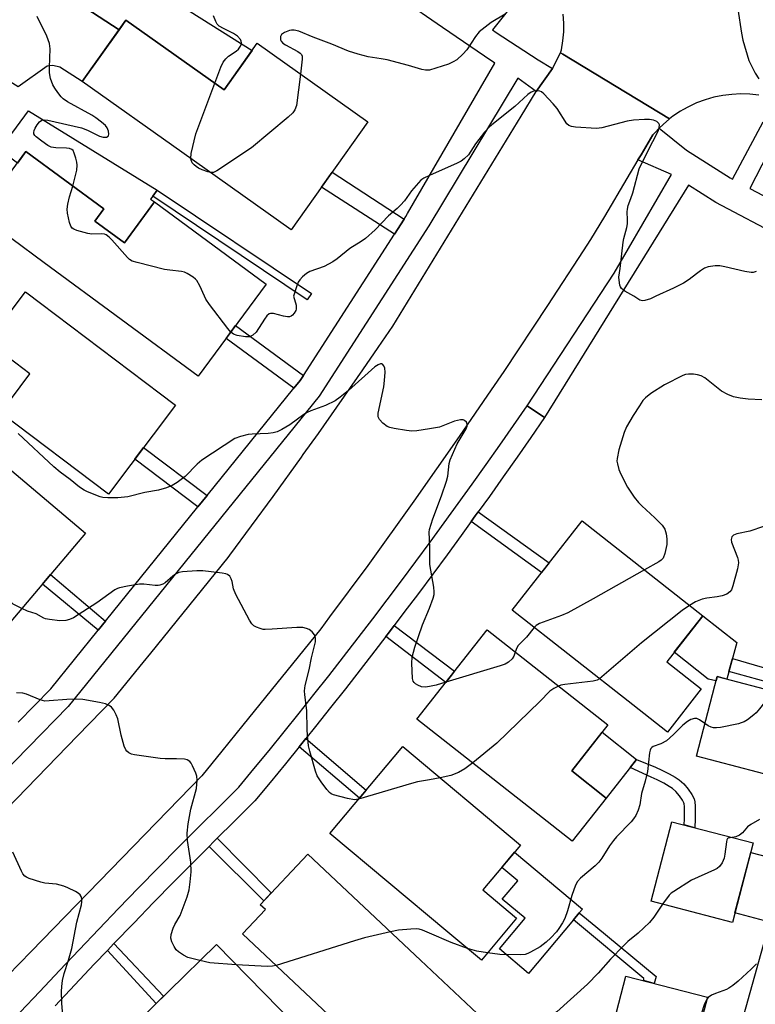
# Model space of a CAD drawing. Units: inches. Extents: x 1237770 to 1243770, y 569452 to 573453.
# Drawn here: x 1238883 to 1239093, y 569798 to 570079 of the extents above; entities that cross this region are included whole.
import ezdxf

# ---------------------------------------------------------------- set-up
doc = ezdxf.new("R2010")
doc.units = ezdxf.units.IN
doc.header["$MEASUREMENT"] = 0
for name, color, linetype in [('BLDG-Footprint', 5, 'Continuous'), ('CULTRL-Pad', 6, 'Continuous'), ('TRANS-Driveway', 251, 'Continuous'), ('TRANS-Non Street Sidewalk', 7, 'Continuous'), ('TRANS-Road', 130, 'Continuous'), ('TRANS-Street Sidewalk', 7, 'Continuous'), ('Undefined', 1, 'Continuous')]:
    doc.layers.add(name, color=color, linetype=linetype)

msp = doc.modelspace()

# ---------------------------------------------------------------- linework, layer by layer
at = {"layer": 'BLDG-Footprint'}
for points, elevation in [([(1238913.56, 570078.67), (1238941.54, 570058.81), (1238950.93, 570072.05), (1238982.48, 570049.67), (1238960.66, 570018.91), (1238929.49, 570041.03), (1238901.14, 570061.15)], 549.79), ([(1238904.69, 570021.44), (1238913.14, 570015.22), (1238921.72, 570026.86), (1238953.49, 570003.44), (1238934.15, 569977.21), (1238890.3, 570009.53), (1238871.81, 570023.17), (1238885.11, 570041.21), (1238907.24, 570024.89)], 547.86), ([(1238927.72, 569968.99), (1238908.61, 569943.69), (1238877.93, 569966.85), (1238886.26, 569977.88), (1238874.2, 569986.99), (1238884.99, 570001.26)], 547.05), ([(1238902.07, 569932.51), (1238880.84, 569907.41), (1238841.3, 569940.85), (1238847.88, 569948.63), (1238823.72, 569969.07), (1238838.36, 569986.39)], 545.07), ([(1239077.41, 569888.17), (1239067.75, 569875.89), (1239057.92, 569883.61), (1239023.53, 569910.66), (1239043.49, 569936.04), (1239077.88, 569909), (1239067.58, 569895.9)], 545.18), ([(1239050.34, 569857.11), (1239040.68, 569844.83), (1239030.85, 569852.56), (1238996.46, 569879.6), (1239016.42, 569904.99), (1239050.81, 569877.94), (1239040.51, 569864.84)], 544.94), ([(1239105.11, 569885.65), (1239099.21, 569862.97), (1239076.02, 569869.01), (1239081.93, 569891.69)], 541.88), ([(1239024.84, 569822.9), (1239014.8, 569810.92), (1239005.22, 569818.95), (1238971.68, 569847.05), (1238992.42, 569871.8), (1239025.96, 569843.7), (1239015.25, 569830.93)], 543.17), ([(1239092.2, 569844.34), (1239086.29, 569821.66), (1239063.11, 569827.7), (1239069.02, 569850.38)], 539.88), ([(1238997.46, 569810.97), (1239020.08, 569789.72), (1239005.31, 569774), (1238983.03, 569794.93), (1238977.75, 569789.31), (1238946.8, 569818.4), (1238953.3, 569825.32), (1238951.79, 569826.73), (1238965.34, 569841.15)], 541.51), ([(1238971.28, 569769.41), (1238957.52, 569755.93), (1238950.23, 569763.37), (1238943.53, 569756.81), (1238912.18, 569788.83), (1238939.34, 569815.43), (1238970.69, 569783.41), (1238964, 569776.86)], 540.56), ([(1239079.14, 569800.38), (1239073.23, 569777.7), (1239050.04, 569783.74), (1239055.95, 569806.42)], 539.07)]:
    msp.add_lwpolyline(points, close=True, dxfattribs=dict(at, elevation=elevation))
at = {"layer": 'CULTRL-Pad'}
for points in [[(1238885.86, 570052.79), (1238922.5, 570030.26), (1238921.22, 570028.53), (1238920.6, 570027.68), (1238921.72, 570026.86), (1238913.14, 570015.22), (1238904.7, 570021.44), (1238907.24, 570024.89), (1238885.11, 570041.21), (1238882.7, 570037.93), (1238877.53, 570041.74)], [(1239087.56, 569901.39), (1239084.7, 569890.97), (1239081.93, 569891.69), (1239081.61, 569890.46), (1239079.4, 569891.01), (1239069.72, 569898.62), (1239077.88, 569909)], [(1239058.98, 569868.11), (1239050.34, 569857.11), (1239040.51, 569864.84), (1239049.15, 569875.83)], [(1239041.06, 569822.47), (1239028.24, 569807.18), (1239019.92, 569814.15), (1239027.22, 569822.87), (1239020.75, 569828.28), (1239025.14, 569833.52), (1239020.6, 569837.31), (1239024.25, 569841.66), (1239043.57, 569825.47), (1239042.67, 569824.4)]]:
    msp.add_lwpolyline(points, close=True, dxfattribs=at)
at = {"layer": 'TRANS-Driveway'}
for points in [[(1238905.8, 570097.62), (1238898.39, 570084.66), (1238911.63, 570075.93), (1238901.14, 570061.15), (1238894.8, 570065.29), (1238892.76, 570065.72), (1238891.18, 570065.51), (1238882.87, 570059.7), (1238868.44, 570068.54), (1238869.25, 570069.63), (1238883.15, 570088.42), (1238895.69, 570105.35)], [(1238911.63, 570075.93), (1238898.39, 570084.66), (1238905.8, 570097.62), (1238949.51, 570070.04), (1238941.54, 570058.81), (1238913.56, 570078.66)], [(1239101.8, 569838.95), (1239096.97, 569821.78), (1239087, 569824.38), (1239091.5, 569841.63)]]:
    msp.add_lwpolyline(points, close=True, dxfattribs=at)
at = {"layer": 'TRANS-Non Street Sidewalk'}
for points in [[(1238992.77, 570021.98), (1238990.02, 570017.7), (1238969.27, 570031.05), (1238972.33, 570035.36)], [(1238966.4, 570000.8), (1238965.2, 569999.01), (1238921.22, 570028.53), (1238922.5, 570030.26)], [(1238964.11, 569977.43), (1238963.19, 569976), (1238961.4, 569973.79), (1238942.12, 569988.01), (1238944.81, 569991.66)], [(1238936.71, 569943.28), (1238934.06, 569940.01), (1238916.08, 569953.59), (1238918.62, 569956.95)], [(1239011.92, 569935.88), (1239013.07, 569937.47), (1239013.87, 569938.58), (1239034.09, 569924.09), (1239031.96, 569921.38)], [(1238907.75, 569907.51), (1238905.68, 569904.95), (1238889.82, 569918.02), (1238892.11, 569920.73)], [(1238987.57, 569903.11), (1238988.63, 569904.49), (1238989.96, 569906.24), (1239007.15, 569893.2), (1239004.65, 569890.02)], [(1239110.73, 569880.05), (1239107.21, 569880.97), (1239107.7, 569883.83), (1239107.77, 569885.53), (1239107.78, 569886.44), (1239107.32, 569887.08), (1239085.29, 569893.13), (1239086.31, 569896.84), (1239109.37, 569890.08), (1239110.96, 569889.04), (1239111.42, 569888.5), (1239111.7, 569887.37), (1239111.85, 569885.59), (1239111.14, 569881.99)], [(1238962.89, 569871.69), (1238963.29, 569872.19), (1238964.8, 569874.06), (1238982.03, 569859.39), (1238980.08, 569857.06)], [(1239075.71, 569851.17), (1239075.62, 569848.66), (1239072.52, 569849.47), (1239072.59, 569851.23), (1239072.59, 569854.68), (1239072.51, 569855.49), (1239072.43, 569855.79), (1239072.07, 569856.52), (1239071.23, 569857.72), (1239070.17, 569858.93), (1239069.21, 569859.81), (1239068.28, 569860.44), (1239066.78, 569861.3), (1239064.85, 569862.28), (1239063.15, 569863.06), (1239057.13, 569865.76), (1239058.98, 569868.11), (1239064.39, 569865.93), (1239066.21, 569865.09), (1239068.26, 569864.04), (1239069.93, 569863.09), (1239071.14, 569862.27), (1239072.4, 569861.12), (1239073.69, 569859.65), (1239074.76, 569858.12), (1239075.39, 569856.87), (1239075.59, 569856.02), (1239075.71, 569854.84)], [(1238937.26, 569843.34), (1238938.56, 569844.65), (1238939.57, 569845.65), (1238954.98, 569830.13), (1238952.84, 569827.85)], [(1239064.55, 569806.25), (1239064.04, 569804.31), (1239061.02, 569805.1), (1239061.09, 569805.76), (1239041.06, 569822.47), (1239042.67, 569824.4), (1239047.37, 569820.49)], [(1238908.29, 569813.67), (1238910.17, 569815.65), (1238924.28, 569800.68), (1238922.16, 569798.6)]]:
    msp.add_lwpolyline(points, close=True, dxfattribs=at)
at = {"layer": 'TRANS-Road'}
for points in [[(1239093.84, 570057.26), (1239091.26, 570057.55), (1239088.68, 570057.63), (1239086.09, 570057.51), (1239083.53, 570057.2), (1239080.99, 570056.68), (1239078.5, 570055.97), (1239076.08, 570055.06), (1239073.73, 570053.97), (1239072.15, 570053.08), (1239071.48, 570052.7), (1239069.33, 570051.26), (1239068.4, 570050.52), (1239037.98, 570068.96), (1239037.34, 570069.35), (1239037.57, 570070.23), (1239038.01, 570072.74), (1239038.24, 570075.28), (1239038.26, 570077.82), (1239038.07, 570080.37)], [(1238868.01, 569842.11), (1238899.8, 569874.81), (1238910.25, 569885.57), (1238918.46, 569895.71), (1238920.63, 569898.37), (1238942.7, 569925.64), (1238943.15, 569926.24), (1238955.48, 569942.98), (1238963.56, 569954.22), (1238964.08, 569954.95), (1238968.39, 569960.93), (1238981.08, 569979.03), (1238985.45, 569985.42), (1238989.59, 569991.47), (1239026.12, 570051.31), (1239030.37, 570058.28), (1239030.43, 570058.36), (1239035.03, 570064.83), (1239037.34, 570069.35), (1239037.98, 570068.96), (1239068.4, 570050.52), (1239066.55, 570048.96), (1239065.4, 570047.9), (1239064.27, 570046.67), (1239063.65, 570046), (1239060.25, 570040.29), (1239059.38, 570038.82), (1239056.23, 570033.54), (1239049.82, 570022.77), (1239045.91, 570016.21), (1239043.8, 570012.96), (1239033.65, 569997.35), (1239021.17, 569978.63), (1239017.55, 569973.34), (1239008.47, 569960.06), (1238995.55, 569941.64), (1238982.42, 569923.38), (1238971.58, 569908.68), (1238969.07, 569905.27), (1238946.91, 569877.9), (1238940.92, 569870.5), (1238935.19, 569863.43), (1238886.56, 569813.4), (1238879.95, 569806.6)], [(1239089.52, 569795.28), (1239096.97, 569821.78)]]:
    msp.add_lwpolyline(points, dxfattribs=at)
at = {"layer": 'TRANS-Street Sidewalk'}
for points in [[(1239027.59, 570087.94), (1239017.97, 570075.86), (1239019, 570075.17), (1239030.96, 570067.3), (1239035.03, 570064.83), (1239030.43, 570058.36), (1239025.2, 570062.13), (1238999.82, 570020.03), (1238968.62, 569971.52), (1238897.14, 569883.21), (1238863.15, 569848.45)], [(1238882.88, 569878.74), (1238892.15, 569888.22), (1238905.68, 569904.95), (1238907.75, 569907.51), (1238934.06, 569940.01), (1238936.71, 569943.28), (1238961.4, 569973.79), (1238963.19, 569976), (1238964.11, 569977.43), (1238990.02, 570017.7), (1238992.77, 570021.98), (1238993.27, 570022.76), (1238993.74, 570023.57), (1239018.67, 570066.42), (1239015.64, 570068.41), (1239003.69, 570076.51), (1238991.86, 570084.78)], [(1238883.5, 569796.1), (1238889.05, 569802.06), (1238894.62, 569807.99), (1238900.22, 569813.91), (1238905.84, 569819.8), (1238911.49, 569825.66), (1238917.16, 569831.51), (1238922.85, 569837.32), (1238928.58, 569843.12), (1238934.32, 569848.89), (1238940.09, 569854.63), (1238945.77, 569860.24), (1238950.01, 569865.39), (1238954.33, 569870.66), (1238958.62, 569875.95), (1238962.89, 569881.27), (1238967.13, 569886.6), (1238971.35, 569891.95), (1238975.54, 569897.32), (1238979.71, 569902.71), (1238983.86, 569908.12), (1238987.98, 569913.55), (1238992.07, 569919), (1238996.14, 569924.47), (1239000.19, 569929.95), (1239004.21, 569935.45), (1239008.2, 569940.97), (1239012.17, 569946.51), (1239016.12, 569952.07), (1239020.04, 569957.64), (1239023.93, 569963.24), (1239027.8, 569968.85), (1239032.74, 569965.45), (1239028.86, 569959.82), (1239024.95, 569954.21), (1239021.02, 569948.61), (1239017.06, 569943.03), (1239013.87, 569938.58), (1239013.07, 569937.47), (1239011.92, 569935.88), (1239009.06, 569931.92), (1239005.02, 569926.4), (1239000.96, 569920.89), (1238996.88, 569915.4), (1238992.76, 569909.94), (1238989.96, 569906.24), (1238988.63, 569904.49), (1238987.57, 569903.11), (1238984.47, 569899.06), (1238980.28, 569893.64), (1238976.07, 569888.25), (1238971.83, 569882.88), (1238967.57, 569877.52), (1238964.8, 569874.06), (1238963.29, 569872.19), (1238962.89, 569871.69), (1238958.98, 569866.87), (1238954.65, 569861.58), (1238950.29, 569856.3), (1238950.09, 569856.08), (1238944.31, 569850.37), (1238939.57, 569845.65), (1238938.56, 569844.65), (1238937.26, 569843.34), (1238932.84, 569838.89), (1238927.13, 569833.12), (1238921.46, 569827.32), (1238915.8, 569821.49), (1238910.17, 569815.65), (1238908.29, 569813.67), (1238904.57, 569809.77), (1238898.99, 569803.88), (1238893.44, 569797.96)]]:
    msp.add_lwpolyline(points, dxfattribs=at)
for points in [[(1239100.67, 570016.66, 0), (1239081.54, 570026.71, 0), (1239073.78, 570031.68, 0), (1239032.74, 569965.45, 0), (1239027.8, 569968.85, 0), (1239052.58, 570006.57, 0), (1239068.97, 570034.67, 0), (1239059.38, 570038.82, 0), (1239060.25, 570040.29, 0), (1239063.65, 570046, 0), (1239064.27, 570046.67, 0), (1239065.4, 570047.9, 0), (1239073.22, 570041.63, 0), (1239085.61, 570033.7, 0), (1239086.3, 570033.33, 0), (1239095.02, 570049.67, 0)], [(1239099.66, 570047.13, 0), (1239091.28, 570030.72, 0), (1239104.24, 570023.91, 0)]]:
    msp.add_polyline3d(points, dxfattribs=at)
at = {"layer": 'Undefined'}
msp.add_line((1239003.06, 569862.89, 544), (1239000, 569862.32, 544), dxfattribs=at)
for points, elevation in [([(1239087.78, 570081.81), (1239088.82, 570074.95), (1239089.28, 570072.98), (1239090.98, 570067.16), (1239092.75, 570063.59), (1239093.82, 570061.91)], 548), ([(1238898.48, 570031.35), (1238899.56, 570035.9), (1238899.73, 570037.35), (1238899.61, 570038.21), (1238899.31, 570039.35), (1238898.86, 570040.75), (1238898.51, 570041.49), (1238898.19, 570041.85), (1238897.48, 570042.12), (1238896.63, 570042.2), (1238893.63, 570042.26), (1238892.33, 570042.47), (1238891.32, 570042.98), (1238889.63, 570044.16), (1238888.01, 570045.41), (1238887.64, 570045.8), (1238887.4, 570046.23), (1238887.33, 570046.68), (1238887.41, 570047.17), (1238887.73, 570047.9), (1238888.3, 570048.86), (1238888.98, 570049.71), (1238889.6, 570050.12), (1238890.3, 570050.29), (1238891.37, 570050.19), (1238900.92, 570048), (1238902.68, 570047.29), (1238906.05, 570045.58), (1238907.06, 570045.28), (1238908, 570045.32), (1238908.52, 570045.58), (1238908.62, 570045.76), (1238908.7, 570046.22), (1238908.62, 570047.03), (1238908.23, 570048), (1238907.72, 570048.65), (1238906.62, 570049.61), (1238904.98, 570050.86), (1238903.83, 570051.57), (1238896.92, 570055.41), (1238895.72, 570056.22), (1238895.11, 570056.85), (1238894.19, 570058.03), (1238893.32, 570059.25), (1238892.72, 570060.25), (1238892.07, 570061.98), (1238891.8, 570063.64), (1238891.77, 570065.12), (1238891.96, 570070.51), (1238891.81, 570071.96), (1238891.02, 570074.09), (1238888.35, 570079.73)], 548), ([(1238938.91, 570060.68), (1238940.61, 570065.24), (1238941.31, 570066.67), (1238941.99, 570067.59), (1238942.75, 570068.35), (1238944.99, 570069.83), (1238945.67, 570070.38), (1238946.25, 570071.2), (1238946.41, 570071.68), (1238946.47, 570072.17), (1238946.42, 570072.66), (1238946.23, 570073.11), (1238945.34, 570074.05), (1238944.23, 570074.85), (1238941.39, 570076.24), (1238940.16, 570076.94), (1238939.57, 570077.51), (1238939.16, 570078.25), (1238938.55, 570079.9)], 550), ([(1239021.61, 570080.34), (1239017.58, 570077.94), (1239014.2, 570075.27), (1239013.12, 570074), (1239010.69, 570070.21), (1239009.5, 570068.94), (1239007.77, 570067.38), (1239006.79, 570066.75), (1239005.47, 570066.14), (1239000, 570064.4)], 550), ([(1239000, 570064.4), (1238998.93, 570064.37), (1238997.8, 570064.56), (1238994, 570065.7), (1238987.95, 570067.31), (1238986.3, 570067.65), (1238982.56, 570068.24), (1238979.75, 570068.98), (1238976.99, 570069.84), (1238972.17, 570071.82), (1238966.9, 570073.8), (1238962.79, 570075.48), (1238961.47, 570075.78), (1238960.71, 570075.79), (1238960.14, 570075.68), (1238958.77, 570075.17), (1238957.86, 570074.59), (1238957.55, 570073.99), (1238957.57, 570073.08), (1238957.74, 570072.66), (1238958.3, 570072.08), (1238959.04, 570071.61), (1238962.5, 570069.72), (1238963.2, 570069.22), (1238963.55, 570068.83), (1238963.75, 570068.37), (1238963.8, 570067.56), (1238963.27, 570063.3)], 550), ([(1238963.27, 570063.3), (1238962.11, 570054.35), (1238961.7, 570053.11), (1238961.1, 570052.22), (1238959.8, 570051.03), (1238949.36, 570042.26), (1238939.49, 570035.75), (1238938.48, 570035.27), (1238937.62, 570035.26)], 550), ([(1238932.03, 570039.23), (1238932.17, 570040.64), (1238933.53, 570046.27), (1238938.91, 570060.68)], 550), ([(1239058.21, 570000), (1239055.61, 570001.49), (1239054.73, 570002.2), (1239054.43, 570002.65), (1239054.24, 570003.16), (1239053.99, 570004.56), (1239053.98, 570005.41), (1239054.36, 570007.95), (1239055.13, 570015.38), (1239055.34, 570016.42), (1239056.22, 570019.56), (1239056.42, 570020.64), (1239056.45, 570021.79), (1239056.31, 570024.06), (1239056.37, 570024.84), (1239056.61, 570025.83), (1239057.38, 570027.81), (1239057.9, 570029.45), (1239059.74, 570036.31), (1239062.47, 570041.89), (1239064.79, 570046.24), (1239065.27, 570047.27), (1239065.46, 570048.06), (1239065.47, 570048.81), (1239065.33, 570049.24), (1239064.8, 570049.74), (1239063.8, 570050.19), (1239062.69, 570050.39), (1239061.25, 570050.36), (1239058.09, 570050.14), (1239056.35, 570049.83), (1239049.08, 570047.99), (1239047.61, 570047.78), (1239041.63, 570048.16), (1239040.47, 570048.32), (1239039.7, 570048.6), (1239039.13, 570049.13), (1239036.36, 570053.45), (1239035.22, 570054.82), (1239032.6, 570057.68), (1239031.94, 570058.22), (1239031.44, 570058.43), (1239030.61, 570058.53), (1239029.77, 570058.44), (1239028.99, 570058.12), (1239028.05, 570057.45), (1239024.35, 570054.02), (1239017.74, 570048.83), (1239016.87, 570048.08), (1239015.71, 570046.73), (1239013.15, 570043.44), (1239011.15, 570040.29), (1239009.92, 570039.11), (1239009, 570038.45), (1239007.94, 570037.9), (1239000, 570034.43)], 548), ([(1238937.62, 570035.26), (1238936.92, 570035.44), (1238935.32, 570036.05), (1238934.28, 570036.52), (1238933.59, 570036.93), (1238933, 570037.42), (1238932.48, 570038.05), (1238932.12, 570038.75), (1238932.03, 570039.23)], 550), ([(1239000, 570034.43), (1238998.4, 570033.66), (1238997.56, 570033.04), (1238994.92, 570030.02), (1238992.88, 570027.2), (1238991.81, 570025.96), (1238990.84, 570025.02), (1238988.35, 570022.94), (1238984.52, 570018.97), (1238981.79, 570016.42), (1238980.61, 570015.57), (1238977.38, 570013.59), (1238973.72, 570010.63), (1238972.52, 570009.78), (1238969.99, 570008.51), (1238965.96, 570007.05), (1238965, 570006.45), (1238963.89, 570005.53), (1238963.09, 570004.72), (1238962.65, 570004.02), (1238962.14, 570002.7), (1238961.28, 570000)], 548), ([(1238935.94, 570000), (1238934.66, 570002.94), (1238933.8, 570004.48), (1238933.42, 570004.91), (1238932.76, 570005.44), (1238931.04, 570006.52), (1238930.25, 570006.86), (1238929.44, 570007.05), (1238926.04, 570007.4), (1238924.6, 570007.66), (1238916.78, 570009.61), (1238915.38, 570010.05), (1238914.63, 570010.46), (1238914.01, 570011.03), (1238909.61, 570016.11), (1238908.8, 570016.87), (1238907.96, 570017.46), (1238907.5, 570017.66), (1238906.7, 570017.79), (1238903.85, 570017.72), (1238902.7, 570017.85), (1238899.56, 570018.76), (1238898.77, 570019.09), (1238898.31, 570019.39), (1238897.89, 570019.93), (1238897.52, 570021.01), (1238896.98, 570023.65), (1238896.86, 570024.83), (1238897.04, 570026.28), (1238897.48, 570028.31), (1238898.48, 570031.35)], 548), ([(1239093.05, 570007.05), (1239092.21, 570006.82), (1239091.66, 570006.77), (1239089.77, 570007.05), (1239084.15, 570008.42), (1239082.73, 570008.69), (1239081.33, 570008.68), (1239079.39, 570008.38), (1239078.36, 570007.99), (1239077.16, 570007.26), (1239076.01, 570006.44), (1239073.97, 570004.8), (1239072.35, 570003.74), (1239069.51, 570002.32), (1239064.5, 570000)], 548), ([(1238943.43, 569989.8), (1238942.56, 569990.81), (1238937.35, 569997.64), (1238936.32, 569999.19), (1238935.94, 570000)], 548), ([(1238961.28, 570000), (1238962.02, 569997.46), (1238962.1, 569996.86), (1238962.07, 569996.37), (1238961.94, 569995.92), (1238961.53, 569995.22), (1238961, 569994.62), (1238960.59, 569994.32), (1238960.13, 569994.16), (1238959.6, 569994.15), (1238958.47, 569994.35), (1238955.59, 569995.1), (1238954.79, 569995.14), (1238954.33, 569994.98), (1238953.74, 569994.44), (1238953.04, 569993.51), (1238950.63, 569989.76), (1238949.69, 569988.89), (1238948.75, 569988.44), (1238947.63, 569988.43), (1238945.29, 569988.87), (1238944.19, 569989.24), (1238943.43, 569989.8)], 548), ([(1239064.5, 570000), (1239062.91, 569999.31), (1239061.33, 569998.83), (1239060.67, 569998.71), (1239059.95, 569998.94), (1239058.21, 570000)], 548), ([(1239000, 569962.24), (1238996.44, 569961.73), (1238994.96, 569961.63), (1238993.48, 569961.78), (1238989.93, 569962.37), (1238988.77, 569962.63), (1238987.96, 569962.96), (1238986.76, 569963.83), (1238985.74, 569964.88), (1238985.37, 569965.7), (1238985.36, 569966.74), (1238987.02, 569974.22), (1238987.25, 569975.99), (1238987.42, 569978.39), (1238987.33, 569979.54), (1238987.05, 569980.22), (1238986.62, 569980.69), (1238986.45, 569980.77), (1238986.04, 569980.77), (1238985.36, 569980.51), (1238984.45, 569979.9), (1238976.98, 569973.16), (1238974.54, 569971.23), (1238973.15, 569970.26), (1238970.39, 569968.94), (1238966.27, 569967.39), (1238965.2, 569966.91), (1238964.24, 569966.3), (1238960.29, 569963.41), (1238957.98, 569962.05), (1238956.65, 569961.4), (1238955.55, 569961.11), (1238954.12, 569960.94), (1238949.52, 569960.78), (1238948.39, 569960.68), (1238946.21, 569960.1), (1238944.63, 569959.46), (1238935.19, 569953.3), (1238933.9, 569952.21), (1238930.46, 569948.71), (1238928.2, 569947), (1238926.76, 569946.12), (1238925.13, 569945.48), (1238922.9, 569944.78), (1238918.94, 569944.14), (1238914.09, 569942.9), (1238911.24, 569942.59), (1238908.39, 569942.61), (1238906.99, 569942.72), (1238906.21, 569942.9), (1238902.68, 569944.29), (1238901.68, 569944.77), (1238900.34, 569945.63), (1238897.72, 569947.87), (1238894.82, 569949.95), (1238893.06, 569951.46), (1238882.91, 569960.96)], 546), ([(1239094.65, 569970.51), (1239090.76, 569970.69), (1239088.48, 569970.98), (1239086.54, 569971.39), (1239084.94, 569972.04), (1239083.14, 569972.98), (1239078.38, 569976.77), (1239077.38, 569977.35), (1239076.31, 569977.67), (1239075.18, 569977.81), (1239073.77, 569977.85), (1239072.94, 569977.72), (1239072.13, 569977.42), (1239066.91, 569974.75), (1239063.02, 569972.32), (1239061.54, 569971.12), (1239060.81, 569970.31), (1239059.8, 569968.84), (1239058.03, 569966.08), (1239056.13, 569962.81), (1239055.48, 569961.22), (1239053.93, 569956.28), (1239053.42, 569953.78), (1239053.4, 569953.07), (1239053.51, 569952.31), (1239053.97, 569950.7), (1239054.46, 569949.38), (1239056.42, 569945.6), (1239058.27, 569942.79), (1239059.49, 569941.3), (1239060.47, 569940.3), (1239064.18, 569936.94), (1239066.27, 569934.82), (1239066.99, 569933.7), (1239067.43, 569932.4), (1239067.63, 569930.97), (1239067.61, 569929.33), (1239067.07, 569926.77), (1239066.54, 569925.45), (1239065.99, 569924.84), (1239065.28, 569924.34), (1239061.25, 569922.08)], 546), ([(1239000, 569933.54), (1239000.97, 569936.64), (1239003.46, 569943.21), (1239004.91, 569947.38), (1239005.21, 569948.76), (1239005.59, 569952.35), (1239005.88, 569953.45), (1239007.9, 569957.97), (1239010.46, 569962.28), (1239010.73, 569963.05), (1239010.78, 569963.54), (1239010.54, 569964.16), (1239010.03, 569964.63), (1239009.6, 569964.82), (1239008.81, 569964.84), (1239007.14, 569964.42), (1239002.89, 569962.72), (1239000, 569962.24)], 546), ([(1239000, 569930.84), (1238999.91, 569932.86), (1239000, 569933.54)], 546), ([(1239095.14, 569934.44), (1239091.28, 569933.1), (1239087.54, 569932.36), (1239086.61, 569931.97), (1239086.14, 569931.48), (1239085.96, 569930.76), (1239086.02, 569930), (1239087.73, 569925.66), (1239087.96, 569924.86), (1239088.03, 569924.05), (1239087.72, 569922.35), (1239086.43, 569917.51), (1239086, 569916.45), (1239085.51, 569915.79), (1239084.65, 569915.13), (1239083.37, 569914.67), (1239081.96, 569914.4), (1239079.03, 569914.04), (1239077.63, 569913.7), (1239075.78, 569912.95), (1239074.1, 569911.98)], 544), ([(1239000, 569911.23), (1239001.1, 569914.02), (1239001.32, 569915.04), (1239001.36, 569915.83), (1239001.22, 569917.21), (1239000.16, 569923.58), (1239000.11, 569928.19), (1239000, 569930.84)], 546), ([(1238883.94, 569911.06), (1238881.49, 569912.36), (1238881.05, 569912.69), (1238880.49, 569913.29), (1238879.6, 569914.81), (1238876.97, 569920.13), (1238876.3, 569921.03), (1238875.63, 569921.49), (1238874.34, 569922.02), (1238872.89, 569922.32), (1238864.32, 569923.47), (1238862.84, 569923.61), (1238861.7, 569923.59)], 544), ([(1238979.83, 569856.77), (1238978.65, 569856.64), (1238976.67, 569857), (1238972.73, 569858), (1238971.98, 569858.35), (1238971.55, 569858.7), (1238970.78, 569859.57), (1238969.18, 569861.7), (1238968.05, 569863.41), (1238967.54, 569864.78), (1238965.94, 569870.5), (1238965.61, 569871.94), (1238965.26, 569874.92), (1238965.14, 569876.7), (1238965.07, 569882), (1238964.48, 569886.48), (1238964.44, 569887.6), (1238964.66, 569889.16), (1238965.76, 569893.62), (1238966.38, 569897.02), (1238967.52, 569901.61), (1238967.56, 569902.66), (1238967.29, 569903.63), (1238966.63, 569904.42), (1238965.77, 569905.07), (1238965.04, 569905.41), (1238963.96, 569905.66), (1238962.25, 569905.72), (1238955.26, 569905.19), (1238953.21, 569905.11), (1238952.64, 569905.15), (1238951.81, 569905.35), (1238950.76, 569905.77), (1238950.04, 569906.17), (1238949.44, 569906.76), (1238948.81, 569907.76), (1238944.89, 569915.08), (1238944.19, 569916.72), (1238943.8, 569918.74), (1238943.53, 569919.56), (1238943.13, 569920.29), (1238942.54, 569920.79), (1238942.05, 569920.97), (1238940.94, 569921.18), (1238935.45, 569921.8), (1238933.74, 569921.79), (1238929.73, 569921.53), (1238928.64, 569921.3), (1238927.65, 569920.83), (1238926.96, 569920.32), (1238924.76, 569918.43), (1238924.04, 569918), (1238923.27, 569917.73), (1238922.73, 569917.64), (1238921.86, 569917.64), (1238918.65, 569918.01), (1238917.49, 569918.03), (1238914.01, 569917.49), (1238911.73, 569917.02), (1238911.19, 569916.83), (1238910.44, 569916.42), (1238905.3, 569912.67), (1238898.63, 569908.47), (1238897.51, 569907.91), (1238896.5, 569907.65), (1238894.8, 569907.62), (1238891.84, 569907.94), (1238890.7, 569908.17), (1238890.19, 569908.38), (1238888, 569909.56), (1238885.55, 569910.34), (1238883.94, 569911.06)], 544), ([(1239061.25, 569922.08), (1239046.66, 569913.84), (1239039.4, 569909.9), (1239037.58, 569909.05), (1239031.39, 569906.78), (1239030.41, 569906.25), (1239029.83, 569905.7)], 546), ([(1239000, 569888.89), (1238998.87, 569888.73), (1238997.75, 569888.79), (1238996.66, 569889.21), (1238995.99, 569889.63), (1238995.62, 569889.97), (1238995.37, 569890.39), (1238995.19, 569891.18), (1238994.97, 569895.5), (1238995.13, 569897.22), (1238995.84, 569900.04), (1238998.04, 569906.41), (1239000, 569911.23)], 546), ([(1239074.1, 569911.98), (1239071.95, 569910.48), (1239060.4, 569901.3), (1239048.46, 569891.06)], 544), ([(1239029.83, 569905.7), (1239027.63, 569902.88), (1239025.27, 569900.59), (1239024.86, 569899.88), (1239024.46, 569898.67)], 546), ([(1239024.46, 569898.67), (1239024.06, 569897.52), (1239023.57, 569896.72), (1239022.54, 569895.83), (1239021.57, 569895.27), (1239020.16, 569894.78), (1239004.7, 569890.08)], 546), ([(1239048.46, 569891.06), (1239047.76, 569890.65), (1239046.67, 569890.35), (1239038.54, 569889.41), (1239037.39, 569889.21), (1239036.75, 569889)], 544), ([(1239004.7, 569890.08), (1239001.91, 569889.26), (1239000, 569888.89)], 546), ([(1239036.75, 569889), (1239035.38, 569888.3), (1239034.26, 569887.5), (1239031.42, 569884.57), (1239019.19, 569872.72), (1239012.32, 569867.13)], 544), ([(1238934.62, 569810.8), (1238932.3, 569811.38), (1238931.19, 569811.74), (1238929.93, 569812.39), (1238928.51, 569813.34), (1238927.9, 569813.92), (1238927.28, 569814.84), (1238926.68, 569816.12), (1238926.41, 569817.17), (1238926.48, 569818.23), (1238926.99, 569820.09), (1238927.48, 569821.12), (1238929.04, 569823.66), (1238930.97, 569829), (1238931.58, 569831), (1238931.9, 569833.24), (1238932.14, 569836.06), (1238932.09, 569838.84), (1238931.11, 569845.06), (1238930.97, 569847.09), (1238931.32, 569849.72), (1238932.1, 569853.98), (1238933.7, 569859.79), (1238933.88, 569862.17), (1238933.78, 569863.35), (1238933.53, 569864.18), (1238932.56, 569866.32), (1238932.13, 569867.08), (1238931.78, 569867.51), (1238931.04, 569868.01), (1238930.25, 569868.2), (1238927.98, 569868.31), (1238924.77, 569868.29), (1238923.3, 569868.41), (1238915.98, 569869.41), (1238915.14, 569869.62), (1238914.44, 569869.97), (1238913.88, 569870.45), (1238913.57, 569870.84), (1238913.08, 569871.88), (1238912.2, 569875.03), (1238911.25, 569879.71), (1238910.83, 569880.8), (1238910.14, 569882.1), (1238909.48, 569883.02), (1238908.81, 569883.5), (1238907.74, 569883.9), (1238906.02, 569884.36), (1238901.28, 569885.13), (1238899.59, 569885.31), (1238896.78, 569885.22), (1238891.7, 569884.75), (1238890.53, 569884.73), (1238889.2, 569885.04), (1238885.29, 569886.67), (1238884.19, 569886.98), (1238882.46, 569887.11)], 542), ([(1239097.19, 569887.72), (1239096.62, 569886.26), (1239096.12, 569885.23), (1239095.46, 569884.29), (1239093.99, 569882.5), (1239093.03, 569881.42), (1239092.39, 569880.83), (1239090.56, 569879.42), (1239089.59, 569878.81), (1239088.8, 569878.49), (1239087.97, 569878.27), (1239082.85, 569877.22), (1239081.71, 569877.08), (1239080.92, 569877.12), (1239080.19, 569877.32), (1239079.41, 569877.72), (1239078.46, 569878.36)], 542), ([(1239078.46, 569878.36), (1239076.94, 569879.38), (1239076.17, 569879.72), (1239075.52, 569879.77), (1239074.47, 569879.45), (1239073.49, 569878.89), (1239072.2, 569877.88), (1239069.5, 569875.16), (1239067.52, 569873.44), (1239065.85, 569872.52), (1239063.75, 569871.77), (1239063.33, 569871.5), (1239063.09, 569871.24), (1239062.88, 569870.77), (1239062.7, 569869.96), (1239062.12, 569864.71), (1239061.47, 569861.96), (1239060.42, 569858.4), (1239059.96, 569855.16), (1239059.44, 569853.68), (1239058.73, 569852.17), (1239058.14, 569851.22), (1239057.4, 569850.34), (1239053.31, 569846.09), (1239052.44, 569845.05), (1239051.3, 569843.5), (1239049.11, 569840), (1239048.26, 569838.82), (1239047.23, 569837.81), (1239043.06, 569834.31), (1239042.12, 569833.3), (1239041.61, 569832.31), (1239040.56, 569829.36), (1239039.36, 569825.03), (1239038.59, 569822.84), (1239037.93, 569821.61), (1239036.87, 569819.95), (1239036.14, 569819.03), (1239034.53, 569817.27), (1239033.27, 569816.07), (1239031.53, 569814.78), (1239028.8, 569813.17), (1239028.03, 569812.8), (1239027.26, 569812.57), (1239025.91, 569812.42), (1239020.04, 569812.58), (1239016.54, 569812.99)], 542), ([(1239012.32, 569867.13), (1239010.07, 569865.38), (1239008.26, 569864.41), (1239006.09, 569863.53), (1239003.06, 569862.89)], 544), ([(1239000, 569862.32), (1238996.63, 569861.69), (1238994.94, 569861.29), (1238979.83, 569856.77)], 544), ([(1239094.01, 569851.02), (1239091.51, 569849.62), (1239090.62, 569848.92), (1239089.13, 569847.22), (1239088.28, 569846.5), (1239087.26, 569846.06), (1239086.19, 569845.91)], 540), ([(1239086.19, 569845.91), (1239085.11, 569845.71), (1239084.89, 569845.56), (1239084.7, 569845.24), (1239084.56, 569844.61), (1239084.15, 569841.1), (1239083.93, 569839.94), (1239083.39, 569838.69), (1239082.6, 569837.61), (1239081.95, 569837.08), (1239081.17, 569836.67), (1239074.67, 569833.69), (1239069.6, 569830.54), (1239068.88, 569830.03), (1239068.23, 569829.44), (1239066.39, 569826.85)], 540), ([(1238895.87, 569791.88), (1238895.37, 569798.62), (1238895.27, 569802.05), (1238895.3, 569803.48), (1238895.56, 569805.18), (1238895.98, 569807.15), (1238897.26, 569810.91), (1238898.2, 569814.23), (1238899.63, 569821.79), (1238900.92, 569826.72), (1238901.02, 569827.55), (1238901.01, 569828.36), (1238900.85, 569829.11), (1238900.59, 569829.53), (1238899.94, 569830.05), (1238899.18, 569830.49), (1238897.03, 569831.58), (1238895.93, 569832.05), (1238893.8, 569832.54), (1238890.47, 569832.91), (1238889.34, 569833.13), (1238885.99, 569834.23), (1238885.22, 569834.59), (1238884.77, 569834.9), (1238884.25, 569835.55), (1238883.84, 569836.31), (1238881.38, 569841.7)], 540), ([(1239066.39, 569826.85), (1239063.91, 569823.19), (1239062.64, 569821.62), (1239059.42, 569818.67), (1239056.53, 569816.22), (1239055.26, 569815.02), (1239051.55, 569811.26), (1239048.08, 569807.28), (1239045.06, 569804.13), (1239036.25, 569796.25), (1239034.23, 569794.73), (1239032.68, 569793.91), (1239031.34, 569793.36), (1239030.55, 569793.19), (1239029.48, 569793.14), (1239028.35, 569793.26), (1239025.49, 569793.88), (1239024.15, 569794.27), (1239021.6, 569795.29), (1239019.4, 569795.71), (1239018, 569795.84), (1239017.16, 569795.81), (1239014.26, 569795.19)], 540), ([(1238988.88, 569819.03), (1238981.5, 569817.27), (1238978.65, 569816.46), (1238956.38, 569809.4)], 542), ([(1239000, 569818.67), (1238998, 569819.5), (1238997.04, 569819.74), (1238996.18, 569819.84), (1238994.73, 569819.78), (1238991.23, 569819.47), (1238988.88, 569819.03)], 542), ([(1239010.84, 569814.24), (1239006.16, 569815.93), (1239000, 569818.67)], 542), ([(1239016.54, 569812.99), (1239013.52, 569813.5), (1239010.84, 569814.24)], 542), ([(1238945, 569809.65), (1238937.43, 569810.21), (1238934.62, 569810.8)], 542), ([(1238956.38, 569809.4), (1238955.34, 569809.2), (1238953.89, 569809.11), (1238945, 569809.65)], 542), ([(1239093.1, 569809.86), (1239091.62, 569808.41), (1239087.95, 569804.97), (1239086.42, 569803.73), (1239085.29, 569802.95), (1239084.55, 569802.56), (1239081.44, 569801.45), (1239080.36, 569800.96), (1239079.41, 569800.33), (1239079, 569799.85)], 538), ([(1239079, 569799.85), (1239078.35, 569798.5), (1239076.56, 569792.92), (1239076, 569791.57), (1239070.72, 569783.21), (1239068.96, 569779.84), (1239068.4, 569778.96)], 538)]:
    msp.add_lwpolyline(points, dxfattribs=dict(at, elevation=elevation))

doc.saveas('drawing.dxf')
